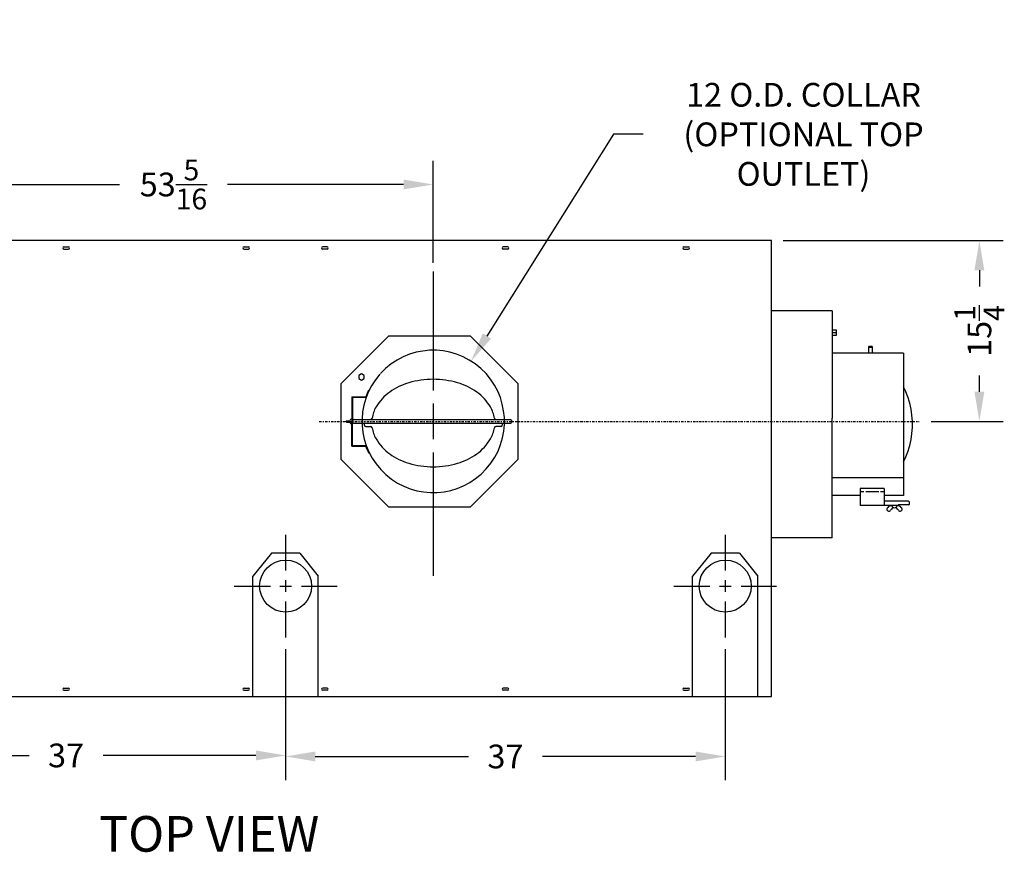
# Model space of a CAD drawing. Extents: x 10 to 285, y 14 to 185.
# Drawn here: x 179 to 262, y 115 to 185 of the extents above; entities that cross this region are included whole.
import ezdxf

# ---------------------------------------------------------------- set-up
doc = ezdxf.new("R2010")
doc.units = 0
doc.header["$LTSCALE"] = 0.16
doc.header["$MEASUREMENT"] = 0
doc.linetypes.add('CENTER', pattern=[2, 1.25, -0.25, 0.25, -0.25])
doc.layers.get('DEFPOINTS').update_dxf_attribs({"linetype": 'CONTINUOUS'})
for name, color, linetype in [('CEN', 7, 'CONTINUOUS'), ('CENTER', 7, 'CENTER'), ('DIMENSIONS', 60, 'CONTINUOUS'), ('OBJECT', 1, 'CONTINUOUS'), ('OBJECT2', 82, 'CONTINUOUS'), ('VIEW-LABELS', 2, 'CONTINUOUS')]:
    doc.layers.add(name, color=color, linetype=linetype)
doc.styles.add('ROMANS', font='romans')
doc.styles.add('ROMANT', font='romant')
doc.dimstyles.new('DIM', dxfattribs={"dimscale": 12, "dimtxt": 0.125, "dimasz": 0.15625, "dimexe": 0.125, "dimexo": 0.0625, "dimgap": 0.09375, "dimtad": 0, "dimdec": 3, "dimzin": 0, "dimdsep": 46, "dimlunit": 5, "dimtxsty": 'ROMANS', "dimcen": 0, "dimadec": 0, "dimazin": 0, "dimtfac": 0.875, "dimtdec": 3, "dimtofl": 0, "dimtmove": 0, "dimatfit": 3, "dimfxl": 0, "dimtolj": 1, "dimtzin": 0, "dimarcsym": 0})
doc.dimstyles.new('DIM$0', dxfattribs={"dimscale": 15, "dimtxt": 0.125, "dimasz": 0.15625, "dimexe": 0.125, "dimexo": 0.0625, "dimgap": 0.09375, "dimtad": 0, "dimdec": 3, "dimzin": 0, "dimdsep": 46, "dimlunit": 5, "dimtxsty": 'ROMANS', "dimcen": 0, "dimadec": 0, "dimazin": 0, "dimtfac": 0.875, "dimtdec": 3, "dimtofl": 0, "dimtmove": 0, "dimatfit": 3, "dimfxl": 0, "dimtolj": 1, "dimtzin": 0, "dimarcsym": 0})

# ---------------------------------------------------------------- blocks, each defined once
blk = doc.blocks.new('*D5')
at = {"layer": 'DEFPOINTS', "color": 0, "transparency": 16777216}
for p in [(214.17, 171.13), (160.857, 166.403, 0), (214.17, 163.532, 0)]:
    blk.add_point(p, dxfattribs=at)
at = {"layer": 'DIMENSIONS', "color": 0, "lineweight": -2, "transparency": 16777216}
for p, q in [((160.857, 167.403), (160.857, 173.13)), ((214.17, 164.532), (214.17, 173.13)), ((163.357, 171.13), (187.727, 171.13)), ((211.67, 171.13), (196.835, 171.13))]:
    blk.add_line(p, q, dxfattribs=at)
at = {"layer": 'DIMENSIONS', "color": 0, "transparency": 16777216}
for points in [[(163.357, 171.547), (163.357, 170.714), (160.857, 171.13)], [(211.67, 171.547), (211.67, 170.714), (214.17, 171.13)]]:
    blk.add_solid(points, dxfattribs=at)
at = {"layer": 'DIMENSIONS', "color": 0, "transparency": 16777216, "insert": (192.281, 171.13), "char_height": 2, "attachment_point": 5, "style": 'ROMANS'}
blk.add_mtext('\\A1;53{\\H0.875000x;\\S5/16;}', dxfattribs=at)
blk = doc.blocks.new('*D17')
at = {"layer": 'DEFPOINTS', "color": 0, "transparency": 16777216}
for p in [(242.658, 166.403), (255.122, 151.158), (260.186, 151.158)]:
    blk.add_point(p, dxfattribs=at)
at = {"layer": 'DIMENSIONS', "color": 0, "lineweight": -2, "transparency": 16777216}
for p, q in [((243.658, 166.403), (262.186, 166.403)), ((260.186, 163.903), (260.186, 162.525)), ((260.186, 153.658), (260.186, 155.037)), ((256.122, 151.158), (262.186, 151.158))]:
    blk.add_line(p, q, dxfattribs=at)
at = {"layer": 'DIMENSIONS', "color": 0, "transparency": 16777216}
for points in [[(259.77, 163.903), (260.603, 163.903), (260.186, 166.403)], [(259.77, 153.658), (260.603, 153.658), (260.186, 151.158)]]:
    blk.add_solid(points, dxfattribs=at)
at = {"layer": 'DIMENSIONS', "color": 0, "transparency": 16777216, "insert": (260.186, 158.781), "char_height": 2, "attachment_point": 5, "rotation": 90, "style": 'ROMANS'}
blk.add_mtext('\\A1;15{\\H0.875000x;\\S1/4;}', dxfattribs=at)
blk = doc.blocks.new('*D25')
at = {"layer": 'DEFPOINTS', "color": 0, "transparency": 16777216}
for p in [(164.732, 132.948), (201.732, 132.948), (201.732, 123.004)]:
    blk.add_point(p, dxfattribs=at)
at = {"layer": 'DIMENSIONS', "color": 0, "lineweight": -2, "transparency": 16777216}
for p, q in [((164.732, 131.948), (164.732, 121.004)), ((201.732, 131.948), (201.732, 121.004)), ((167.232, 123.004), (180.113, 123.004)), ((199.232, 123.004), (186.351, 123.004))]:
    blk.add_line(p, q, dxfattribs=at)
at = {"layer": 'DIMENSIONS', "color": 0, "transparency": 16777216}
for points in [[(167.232, 123.42), (167.232, 122.587), (164.732, 123.004)], [(199.232, 123.42), (199.232, 122.587), (201.732, 123.004)]]:
    blk.add_solid(points, dxfattribs=at)
at = {"layer": 'DIMENSIONS', "color": 0, "transparency": 16777216, "insert": (183.232, 123.004), "char_height": 2, "attachment_point": 5, "style": 'ROMANS'}
blk.add_mtext('\\A1;37', dxfattribs=at)
blk = doc.blocks.new('*D28')
at = {"layer": 'DEFPOINTS', "color": 0, "transparency": 16777216}
for p in [(201.732, 132.948, 0), (238.773, 132.948, 0), (238.773, 122.918)]:
    blk.add_point(p, dxfattribs=at)
at = {"layer": 'DIMENSIONS', "color": 0, "lineweight": -2, "transparency": 16777216}
for p, q in [((201.732, 131.948), (201.732, 120.918)), ((238.773, 131.948), (238.773, 120.918)), ((204.232, 122.918), (217.134, 122.918)), ((236.273, 122.918), (223.372, 122.918))]:
    blk.add_line(p, q, dxfattribs=at)
at = {"layer": 'DIMENSIONS', "color": 0, "transparency": 16777216}
for points in [[(204.232, 123.334), (204.232, 122.501), (201.732, 122.918)], [(236.273, 123.334), (236.273, 122.501), (238.773, 122.918)]]:
    blk.add_solid(points, dxfattribs=at)
at = {"layer": 'DIMENSIONS', "color": 0, "transparency": 16777216, "insert": (220.253, 122.918), "char_height": 2, "attachment_point": 5, "style": 'ROMANS'}
blk.add_mtext('\\A1;37', dxfattribs=at)
blk = doc.blocks.new('*D31')
at = {"layer": 'DEFPOINTS', "color": 0, "transparency": 16777216}
for p in [(217.361, 156.239, 0), (210.979, 146.077, 0)]:
    blk.add_point(p, dxfattribs=at)
at = {"layer": 'DIMENSIONS', "color": 0, "lineweight": -2, "transparency": 16777216}
for p, q in [((229.367, 175.357), (218.69, 158.357)), ((231.867, 175.357), (229.367, 175.357))]:
    blk.add_line(p, q, dxfattribs=at)
at = {"layer": 'DIMENSIONS', "color": 0, "transparency": 16777216}
blk.add_solid([(218.337, 158.578), (219.043, 158.135), (217.361, 156.239)], dxfattribs=at)
at = {"layer": 'DIMENSIONS', "color": 0, "transparency": 16777216, "insert": (245.367, 175.357), "char_height": 2, "attachment_point": 5, "rotation": 0.005, "style": 'ROMANS'}
blk.add_mtext('\\A1;12 O.D. COLLAR\\P(OPTIONAL TOP\\POUTLET)', dxfattribs=at)

msp = doc.modelspace()

# ---------------------------------------------------------------- linework, layer by layer
at = {"layer": 'CEN'}
for p, q in [((214.16971, 163.78191, 0.00002), (214.16971, 153.76981, 0.00002)), ((214.16971, 152.65673, 0.00002), (214.16971, 149.66006, 0.00002)), ((214.16971, 148.55268, 0.00002), (214.16971, 138.15622, 0.00002))]:
    msp.add_line(p, q, dxfattribs=at)
at = {"layer": 'CEN', "linetype": 'Continuous'}
for p, q in [((201.73221, 141.60953), (201.73221, 138.60556)), ((238.77317, 141.60953, 0.00003), (238.77317, 138.60556, 0.00003)), ((201.73221, 137.76704), (201.73221, 136.79018)), ((238.77317, 137.76704, 0.00003), (238.77317, 136.79018, 0.00003)), ((197.40129, 137.27861), (200.44703, 137.27861)), ((201.24378, 137.27861), (202.22064, 137.27861)), ((203.0742, 137.27861), (206.06313, 137.27861)), ((234.44225, 137.27861, 0.00003), (237.48799, 137.27861, 0.00003)), ((238.28474, 137.27861, 0.00003), (239.2616, 137.27861, 0.00003)), ((240.11517, 137.27861, 0.00003), (243.1041, 137.27861, 0.00003)), ((201.73221, 135.97886), (201.73221, 132.94768)), ((238.77317, 135.97886, 0.00003), (238.77317, 132.94768, 0.00003))]:
    msp.add_line(p, q, dxfattribs=at)
at = {"layer": 'CENTER', "color": 0, "linetype": 'CENTER'}
msp.add_line((204.56065, 151.1584, 0.00003), (255.12225, 151.1584, 0.00003), dxfattribs=at)
at = {"layer": 'DEFPOINTS', "color": 0, "linetype": 'ByBlock'}
msp.add_point((249.98154, 150.9084, 0.00003), dxfattribs=at)
at = {"layer": 'OBJECT'}
for centre in [(201.73221, 137.27861), (238.77317, 137.27861, 0.00003)]:
    msp.add_circle(centre, 2.1875, dxfattribs=at)
at = {"layer": 'OBJECT2'}
for p, q in [((242.6583, 166.40336), (160.85721, 166.40336)), ((242.6583, 127.96611, 0.00003), (242.6583, 166.40336, 0.00003)), ((247.7833, 160.47022, 0.00003), (242.6583, 160.47022, 0.00003)), ((247.7833, 160.47022, 0.00003), (247.7833, 151.4389, 0.00003)), ((247.7833, 158.87645, 0.00003), (248.12168, 158.87645, 0.00003)), ((248.12168, 158.63915, 0.00003), (247.7833, 158.63915, 0.00003)), ((248.12168, 158.87645, 0.00003), (248.12168, 158.40185, 0.00003)), ((248.12168, 158.40185, 0.00003), (247.7833, 158.40185, 0.00003)), ((253.7833, 156.9084, 0.00003), (247.7833, 156.9084, 0.00003)), ((253.7833, 156.9084, 0.00003), (253.7833, 144.9084, 0.00003)), ((208.72062, 153.79403, 0.00002), (208.76962, 153.77619, 0.00002)), ((247.7833, 141.3459, 0.00003), (247.7833, 151.4389, 0.00003)), ((253.7833, 146.40347, 0.00003), (247.7833, 146.40347, 0.00003)), ((250.1533, 144.9084, 0.00003), (247.7833, 144.9084, 0.00003)), ((253.7833, 144.9084, 0.00003), (252.1533, 144.9084, 0.00003)), ((247.7833, 141.3459, 0.00003), (242.6583, 141.3459, 0.00003)), ((200.54479, 140.05182), (198.98221, 138.11411)), ((202.91979, 140.05182), (200.54479, 140.05182)), ((202.91979, 140.05182), (204.48221, 138.11432)), ((237.58576, 140.05182, 0.00003), (236.02317, 138.11411, 0.00003)), ((239.96076, 140.05182, 0.00003), (237.58576, 140.05182, 0.00003)), ((239.96076, 140.05182, 0.00003), (241.52317, 138.11432, 0.00003)), ((198.98221, 127.96611), (198.98221, 138.11411)), ((204.48221, 127.96611), (204.48221, 138.11432)), ((236.02317, 127.96611, 0.00003), (236.02317, 138.11411, 0.00003)), ((241.52317, 127.96611, 0.00003), (241.52317, 138.11432, 0.00003)), ((167.48221, 127.96611), (242.6583, 127.96611))]:
    msp.add_line(p, q, dxfattribs=at)
at = {"layer": 'OBJECT2', "color": 7}
for p, q in [((183.04531, 165.87211), (183.4191, 165.87211)), ((183.04531, 165.68461), (183.4191, 165.68461)), ((198.23231, 165.87211), (198.6061, 165.87211)), ((198.23231, 165.68461), (198.6061, 165.68461)), ((205.2321, 165.87211), (204.85831, 165.87211)), ((205.2321, 165.68461), (204.85831, 165.68461)), ((220.44465, 165.87211, 0.00002), (220.07086, 165.87211, 0.00002)), ((220.44465, 165.68461, 0.00002), (220.07086, 165.68461, 0.00002)), ((235.28341, 165.87211, 0.00003), (235.6572, 165.87211, 0.00003)), ((235.28341, 165.68461, 0.00003), (235.6572, 165.68461, 0.00003)), ((210.3905, 158.35833, 0.00002), (206.37193, 154.33976, 0.00002)), ((217.30686, 158.35833, 0.00002), (210.3905, 158.35833, 0.00002)), ((221.32543, 154.33976, 0.00002), (217.30686, 158.35833, 0.00002)), ((250.8778, 157.42771, 0.00003), (250.9403, 157.49021, 0.00003)), ((250.8783, 157.42771, 0.00003), (251.1908, 157.42771, 0.00003)), ((250.8783, 156.9084, 0.00003), (250.8783, 157.42771, 0.00003)), ((250.9403, 157.49021, 0.00003), (251.1283, 157.49021, 0.00003)), ((251.1908, 157.42771, 0.00003), (251.1283, 157.49021, 0.00003)), ((251.1908, 156.9084, 0.00003), (251.1908, 157.42771, 0.00003)), ((206.37193, 154.33976, 0.00002), (206.37193, 147.97703, 0.00002)), ((221.32543, 147.97703, 0.00002), (221.32543, 154.33976, 0.00002)), ((207.31498, 153.24109, 0.00002), (208.48721, 153.24109, 0.00002)), ((207.31498, 153.24109, 0.00002), (207.31498, 151.1584, 0.00002)), ((207.36713, 153.18895, 0.00002), (207.36713, 151.1584, 0.00002)), ((207.36713, 153.18895, 0.00002), (208.52375, 153.18895, 0.00002)), ((206.84004, 151.21903, 0.00002), (206.84004, 151.1584, 0.00002)), ((206.84004, 151.12934, 0.00002), (206.84004, 151.18745, 0.00002)), ((206.87161, 151.21903, 0.00002), (207.14355, 151.21903, 0.00002)), ((206.87161, 151.09776, 0.00002), (207.14355, 151.09776, 0.00002)), ((207.31498, 149.0757, 0.00002), (207.31498, 151.1584, 0.00002)), ((207.36713, 149.12784, 0.00002), (207.36713, 151.1584, 0.00002)), ((207.52502, 151.31629, 0.00002), (208.89301, 151.31629, 0.00002)), ((207.52502, 151.0005, 0.00002), (220.69344, 151.0005, 0.00002)), ((208.35918, 151.0005, 0.00002), (208.35918, 150.85437, 0.00002)), ((208.89301, 151.31629, 0.00002), (220.69395, 151.31629, 0.00002)), ((219.98024, 151.0005, 0.00002), (219.98024, 150.85437, 0.00002)), ((220.69344, 151.3168, 0.00002), (220.7566, 151.25364, 0.00002)), ((220.69344, 151.0005, 0.00002), (220.7566, 151.06366, 0.00002)), ((220.7566, 151.25364, 0.00002), (220.7566, 151.06366, 0.00002)), ((208.4855, 150.72806, 0.00002), (208.89388, 150.72806, 0.00002)), ((219.85392, 150.72806, 0.00002), (219.44553, 150.72806, 0.00002)), ((207.31498, 149.0757, 0.00002), (208.48721, 149.0757, 0.00002)), ((207.36713, 149.12784, 0.00002), (208.52375, 149.12784, 0.00002)), ((208.72171, 148.52253, 0.00002), (208.77136, 148.5406, 0.00002)), ((206.37193, 147.97703, 0.00002), (210.3905, 143.95847, 0.00002)), ((217.30686, 143.95847, 0.00002), (221.32543, 147.97703, 0.00002)), ((250.1533, 145.49502, 0.00003), (250.1533, 144.9084, 0.00003)), ((252.1533, 145.49502, 0.00003), (250.1533, 145.49502, 0.00003)), ((250.44247, 145.22259, 0.00003), (250.1533, 145.22259, 0.00003)), ((251.70122, 145.22259, 0.00003), (250.60539, 145.22259, 0.00003)), ((252.1533, 145.22259, 0.00003), (251.86413, 145.22259, 0.00003)), ((252.1533, 145.49502, 0.00003), (252.1533, 144.06257, 0.00003)), ((250.1533, 144.9084, 0.00003), (250.1533, 144.06257, 0.00003)), ((254.2218, 144.42409, 0.00003), (252.1533, 144.42409, 0.00003)), ((254.2218, 144.42409, 0.00003), (254.2843, 144.36159, 0.00003)), ((254.2843, 144.17359, 0.00003), (254.2843, 144.36159, 0.00003)), ((210.3905, 143.95847, 0.00002), (217.30686, 143.95847, 0.00002)), ((253.3533, 144.06257, 0.00003), (250.1533, 144.06257, 0.00003)), ((252.43771, 143.63785, 0.00003), (252.47709, 143.61035, 0.00003)), ((253.3533, 144.11417, 0.00003), (253.3533, 144.06257, 0.00003)), ((254.2218, 144.11417, 0.00003), (253.3533, 144.11417, 0.00003)), ((253.63139, 143.63785, 0.00003), (253.59201, 143.61035, 0.00003)), ((254.2218, 144.11109, 0.00003), (254.2843, 144.17359, 0.00003)), ((183.04531, 128.68486), (183.4191, 128.68486)), ((198.23231, 128.68486), (198.6061, 128.68486)), ((205.2321, 128.68486), (204.85831, 128.68486)), ((220.44465, 128.68486, 0.00002), (220.07086, 128.68486, 0.00002)), ((235.28341, 128.68486, 0.00003), (235.6572, 128.68486, 0.00003)), ((183.04531, 128.49736), (183.4191, 128.49736)), ((198.23231, 128.49736), (198.6061, 128.49736)), ((205.2321, 128.49736), (204.85831, 128.49736)), ((220.44465, 128.49736, 0.00002), (220.07086, 128.49736, 0.00002)), ((235.28341, 128.49736, 0.00003), (235.6572, 128.49736, 0.00003))]:
    msp.add_line(p, q, dxfattribs=at)
at = {"layer": 'OBJECT2', "color": 7, "elevation": 0.00002}
msp.add_lwpolyline([(208.1245, 154.64224), (208.35073, 154.77286), (208.35073, 155.03409), (208.1245, 155.1647), (207.89827, 155.03409), (207.89827, 154.77286)], close=True, dxfattribs=at)
at = {"layer": 'OBJECT2', "color": 7}
for centre, radius, start, end in [((183.04531, 165.77836), 0.09375, 90, 270), ((183.4191, 165.77836), 0.09375, 270, 90), ((198.23231, 165.77836), 0.09375, 90, 270), ((198.6061, 165.77836), 0.09375, 270, 90), ((204.85831, 165.77836), 0.09375, 90, 270), ((205.2321, 165.77836), 0.09375, 270, 90), ((220.07086, 165.77836, 0.00002), 0.09375, 90, 270), ((220.44465, 165.77836, 0.00002), 0.09375, 270, 90), ((235.28341, 165.77836, 0.00003), 0.09375, 90, 270), ((235.6572, 165.77836, 0.00003), 0.09375, 270, 90), ((214.16971, 151.1584, 0.00002), 6, 138.4345161, 137.845867), ((214.16971, 151.1584, 0.00002), 6.05214, 154.1869007, 159.8715985), ((249.09312, 151.42671, 0.00003), 5.37908, 16.3249499, 29.3161703), ((247.32349, 150.9084, 0.00003), 7.22304, 0, 16.3249499), ((206.87161, 151.18745, 0.00002), 0.03158, 90, 180), ((206.87161, 151.12934, 0.00002), 0.03158, 180, 270), ((207.35622, 151.1584, 0.00002), 0.22114, 100.7467396, 164.0871345), ((207.35622, 151.1584, 0.00002), 0.22114, 195.9128655, 259.2532604), ((207.52502, 151.1584, 0.00002), 0.15789, 90, 270), ((208.89301, 151.44261, 0.00002), 0.12632, 270, 351.7470871), ((219.44641, 151.44261, 0.00002), 0.12632, 188.2529129, 270), ((208.4855, 150.85437, 0.00002), 0.12632, 180, 270), ((208.89388, 150.60174, 0.00002), 0.12632, 9.0614751, 90), ((219.44553, 150.60174, 0.00002), 0.12632, 90, 170.9385249), ((219.85392, 150.85437, 0.00002), 0.12632, 270, 0), ((247.32349, 150.9084, 0.00003), 7.22304, 343.6750501, 0), ((214.16971, 151.1584, 0.00002), 6.05214, 199.6035239, 205.8187603), ((249.09312, 150.39009, 0.00003), 5.37908, 330.6838297, 343.6750501), ((252.50928, 143.74033, 0.00003), 0.125, 165.5035142, 235.0723631), ((252.69435, 143.69248, 0.00003), 0.31615, 136.0981807, 165.5035142), ((252.75862, 143.66479, 0.00003), 0.38245, 80.2510083, 139.788831), ((252.54866, 143.71283, 0.00003), 0.125, 235.0723631, 297.499247), ((252.41612, 143.96744, 0.00003), 0.41204, 297.499247, 332.0510036), ((253.60054, 143.27768, 0.00003), 0.95905, 137.0578246, 148.8119275), ((253.03335, 144.10338, 0.00003), 0.21884, 190.7467396, 349.2532604), ((252.46856, 143.27768, 0.00003), 0.95905, 31.1880725, 42.9421754), ((253.31048, 143.66479, 0.00003), 0.38245, 40.211169, 99.7489917), ((253.65298, 143.96744, 0.00003), 0.41204, 207.9489964, 242.500753), ((253.52044, 143.71283, 0.00003), 0.125, 242.500753, 304.9276369), ((253.37475, 143.69248, 0.00003), 0.31615, 14.4964858, 43.9018193), ((253.55982, 143.74033, 0.00003), 0.125, 304.9276369, 14.4964858), ((183.04531, 128.59111), 0.09375, 90, 270), ((183.4191, 128.59111), 0.09375, 270, 90), ((198.23231, 128.59111), 0.09375, 90, 270), ((198.6061, 128.59111), 0.09375, 270, 90), ((204.85831, 128.59111), 0.09375, 90, 270), ((205.2321, 128.59111), 0.09375, 270, 90), ((220.07086, 128.59111, 0.00002), 0.09375, 90, 270), ((220.44465, 128.59111, 0.00002), 0.09375, 270, 90), ((235.28341, 128.59111, 0.00003), 0.09375, 90, 270), ((235.6572, 128.59111, 0.00003), 0.09375, 270, 90)]:
    msp.add_arc(centre, radius, start, end, dxfattribs=at)
at = {"layer": 'OBJECT2'}
for centre, radius, start, end in [((213.64594, 149.19799, 0.00002), 5.4357, 106.3249499, 125.2643897), ((214.16971, 147.40974, 0.00002), 7.29908, 90, 106.3249499), ((214.16971, 147.40974, 0.00002), 7.29908, 73.6750501, 90), ((214.69348, 149.19799, 0.00002), 5.4357, 54.7356103, 73.6750501), ((212.84528, 150.33029, 0.00002), 4.04892, 125.2643897, 149.6388066), ((215.49413, 150.33029, 0.00002), 4.04892, 30.3611934, 54.7356103), ((211.62222, 151.04675, 0.00002), 2.63146, 149.6388066, 171.7470871), ((216.7172, 151.04675, 0.00002), 2.63146, 8.2529129, 30.3611934), ((211.68416, 151.04675, 0.00002), 2.69922, 189.0614751, 210.0464587), ((216.65526, 151.04675, 0.00002), 2.69922, 329.9535413, 350.9385249), ((212.87805, 151.73734, 0.00002), 4.07846, 210.0464587, 234.3936494), ((215.46136, 151.73734, 0.00002), 4.07846, 305.6063506, 329.9535413), ((213.65901, 152.82791, 0.00002), 5.41982, 234.3936494, 253.4787358), ((214.68041, 152.82791, 0.00002), 5.41982, 286.5212642, 305.6063506), ((214.16971, 154.54965, 0.00002), 7.2157, 253.4787358, 270), ((214.16971, 154.54965, 0.00002), 7.2157, 270, 286.5212642)]:
    msp.add_arc(centre, radius, start, end, dxfattribs=at)

# ---------------------------------------------------------------- texts
at = {"layer": 'VIEW-LABELS', "style": 'ROMANT'}
msp.add_text('TOP VIEW', height=3, dxfattribs=at).set_placement((186.01354, 114.89192))

# ---------------------------------------------------------------- dimensions: what is measured, and where the dimension line sits
at = {"layer": 'DIMENSIONS'}
dim = msp.add_diameter_dim_2p(p1=(210.97872, 146.0773, 0.00003), p2=(217.3607, 156.23949, 0.00002), text='12 O.D. COLLAR\\P(OPTIONAL TOP\\POUTLET)', dimstyle='DIM', override={"dimscale": 16, "dimse1": 1, "dimse2": 1}, dxfattribs=at)
dim.commit()
dim.dimension.update_dxf_attribs({"geometry": '*D31', "text_midpoint": (245.36694, 175.35732), "dimtype": 163, "text_rotation": 0.005})
dim = msp.add_linear_dim(base=(214.16971, 171.13037, 0), p1=(160.85721, 166.40336), p2=(214.16971, 163.53191, 0.00002), dimstyle='DIM$0', override={"dimscale": 16, "dimdec": 4, "dimcen": -0.125}, dxfattribs=at)
dim.commit()
dim.dimension.update_dxf_attribs({"geometry": '*D5', "text_midpoint": (192.28102, 171.13037, 0), "dimtype": 160})
dim = msp.add_linear_dim(base=(260.1862, 151.1584, 0.00003), p1=(242.6583, 166.40336, 0.00003), p2=(255.12225, 151.1584, 0.00003), angle=90, dimstyle='DIM$0', override={"dimscale": 16, "dimcen": -0.125}, dxfattribs=at)
dim.commit()
dim.dimension.update_dxf_attribs({"geometry": '*D17', "text_midpoint": (260.1862, 158.78088, 0.00003), "dimtype": 160})
for base, p1, p2, picture, middle in [((201.73221, 123.00356), (164.73221, 132.94768), (201.73221, 132.94768), '*D25', (183.23221, 123.00356)), ((238.77317, 122.91773, 0), (201.73221, 132.94768), (238.77317, 132.94768, 0.00003), '*D28', (220.25269, 122.91773, 0))]:
    dim = msp.add_linear_dim(base=base, p1=p1, p2=p2, dimstyle='DIM$0', override={"dimscale": 16, "dimcen": -0.125}, dxfattribs=at)
    dim.commit()
    dim.dimension.update_dxf_attribs({"geometry": picture, "text_midpoint": middle})

doc.saveas('drawing.dxf')
